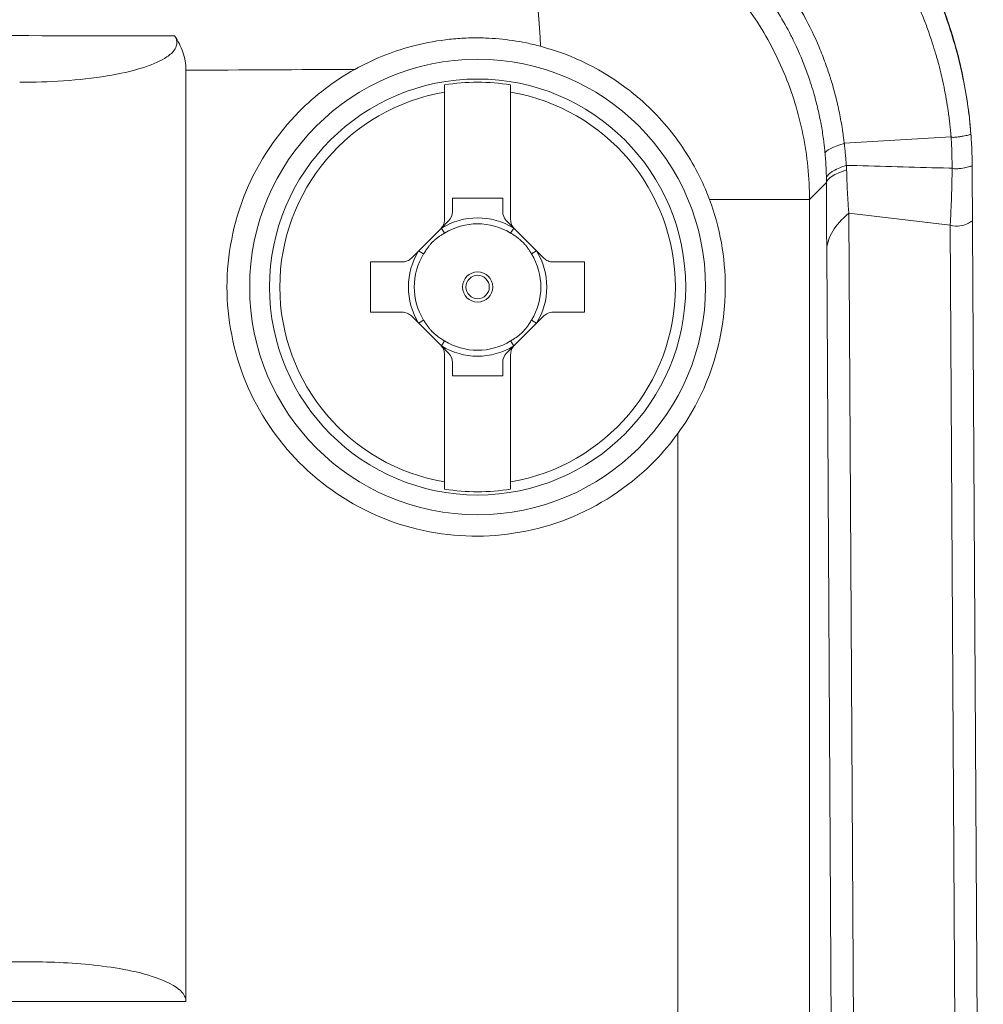
# Model space of a CAD drawing. Units: inches. Extents: x 0.5 to 49.8, y 0.5 to 38.3.
# Drawn here: x 26.4 to 27.1, y 23.2 to 24 of the extents above; entities that cross this region are included whole.
import ezdxf

# ---------------------------------------------------------------- set-up
doc = ezdxf.new("R2010")
doc.units = ezdxf.units.IN
doc.header["$LTSCALE"] = 4.571429
doc.header["$MEASUREMENT"] = 0
doc.layers.add('Visible (ANSI)', color=7, linetype='Continuous', lineweight=5)
doc.layers.add('Visible Narrow (ANSI)', color=7, linetype='Continuous', lineweight=5)

msp = doc.modelspace()

# ---------------------------------------------------------------- linework, layer by layer
at = {"layer": 'Visible (ANSI)'}
for p, q in [((26.52211, 23.94613), (26.52211, 23.24095)), ((26.7178, 23.92951), (26.7178, 23.83309)), ((26.7678, 23.83309), (26.7678, 23.92951)), ((27.11715, 23.87202), (27.11715, 23.8715)), ((26.7238, 23.83909), (26.7238, 23.8492)), ((26.7238, 23.8492), (26.7618, 23.8492)), ((26.7618, 23.8492), (26.7618, 23.83909)), ((26.71487, 23.82602), (26.72087, 23.83202)), ((26.76473, 23.83202), (26.77073, 23.82602)), ((26.69273, 23.80388), (26.71487, 23.82602)), ((26.77073, 23.82602), (26.79287, 23.80388)), ((27.11731, 23.82734), (27.1255, 22.43334)), ((26.6618, 23.76295), (26.6618, 23.80095)), ((26.6618, 23.80095), (26.68566, 23.80095)), ((26.79994, 23.80095), (26.8238, 23.80095)), ((26.8238, 23.80095), (26.8238, 23.76295)), ((26.68566, 23.76295), (26.6618, 23.76295)), ((26.8238, 23.76295), (26.79994, 23.76295)), ((26.71487, 23.73788), (26.69273, 23.76002)), ((26.79287, 23.76002), (26.77073, 23.73788)), ((26.72087, 23.73188), (26.71487, 23.73788)), ((26.77073, 23.73788), (26.76473, 23.73188)), ((26.7178, 23.73081), (26.7178, 23.63439)), ((26.7678, 23.63439), (26.7678, 23.73081)), ((26.7238, 23.7147), (26.7238, 23.72481)), ((26.7618, 23.72481), (26.7618, 23.7147)), ((26.7618, 23.7147), (26.7238, 23.7147)), ((23.88146, 23.27095), (26.40414, 23.27095))]:
    msp.add_line(p, q, dxfattribs=at)
for radius in [0.1725, 0.1575]:
    msp.add_circle((26.7428, 23.78195), radius, dxfattribs=at)
for centre, radius, start, end in [((26.7428, 23.78195), 0.15504, 80.72046, 99.27954), ((26.7138, 23.83909), 0.01, 315, 0), ((26.7718, 23.83909), 0.01, 180, 225), ((26.7138, 23.72481), 0.01, 0, 45), ((26.7718, 23.72481), 0.01, 135, 180), ((26.7428, 23.78195), 0.15504, 260.72046, 279.27954)]:
    msp.add_arc(centre, radius, start, end, dxfattribs=at)
for points, knots in [([(27.11593, 23.90025), (27.11585, 23.90121), (27.11576, 23.90218), (27.11559, 23.9041), (27.11549, 23.90506), (27.11521, 23.90794), (27.115, 23.90985), (27.11433, 23.91556), (27.11383, 23.91935), (27.11214, 23.93063), (27.11077, 23.93807), (27.106, 23.96001), (27.1019, 23.97429), (27.08708, 24.0157), (27.07387, 24.04154), (27.04133, 24.0896), (27.02197, 24.11153), (26.983, 24.14604), (26.96032, 24.16316), (26.93156, 24.17827)], [-1.24093, -1.24093, -1.24093, -1.24093, -1.230442, -1.230442, -1.219978, -1.219978, -1.199109, -1.199109, -1.157588, -1.157588, -1.075298, -1.075298, -0.912951, -0.912951, -0.592745, -0.592745, -0.264487, -0.264487, 0, 0, 0, 0]), ([(26.99379, 24.13634), (26.99548, 24.13492), (26.99716, 24.13347), (26.99884, 24.132), (27.00146, 24.12971), (27.00405, 24.12736), (27.00658, 24.125), (27.00931, 24.12245), (27.01199, 24.11986), (27.01463, 24.11722), (27.016, 24.11585), (27.01736, 24.11447), (27.01871, 24.11307), (27.02239, 24.10927), (27.02598, 24.10539), (27.02948, 24.10142), (27.03347, 24.0969), (27.03735, 24.09227), (27.04111, 24.08753), (27.04639, 24.08088), (27.05144, 24.07403), (27.05626, 24.06695), (27.05789, 24.06457), (27.05948, 24.06217), (27.06105, 24.05974), (27.06729, 24.05009), (27.07311, 24.04005), (27.07841, 24.02978), (27.07856, 24.0295), (27.0787, 24.02921), (27.07885, 24.02892), (27.08572, 24.01552), (27.0917, 24.00176), (27.09679, 23.98763), (27.09939, 23.98039), (27.10176, 23.97306), (27.10389, 23.96563), (27.10708, 23.95451), (27.10974, 23.94312), (27.1118, 23.93164), (27.11386, 23.92017), (27.11533, 23.9086), (27.11619, 23.89693)], [0, 0, 0, 0, 0.0244, 0.0244, 0.0244, 0.0625, 0.0625, 0.0625, 0.103591, 0.103591, 0.103591, 0.125, 0.125, 0.125, 0.183396, 0.183396, 0.183396, 0.25, 0.25, 0.25, 0.343516, 0.343516, 0.343516, 0.375, 0.375, 0.375, 0.5, 0.5, 0.5, 0.503495, 0.503495, 0.503495, 0.666507, 0.666507, 0.666507, 0.75, 0.75, 0.75, 0.875, 0.875, 0.875, 1, 1, 1, 1]), ([(26.51347, 23.97217), (26.51394, 23.97145), (26.51435, 23.97069), (26.51494, 23.96913), (26.51512, 23.96834), (26.51526, 23.96643), (26.51511, 23.96536), (26.51428, 23.96288), (26.51345, 23.96157), (26.51068, 23.95832), (26.50826, 23.95654), (26.49701, 23.9497), (26.48206, 23.94505), (26.44123, 23.93832), (26.41794, 23.93695), (26.39626, 23.93695)], [-0.4238486, -0.4238486, -0.4238486, -0.4238486, -0.411127, -0.411127, -0.3990307, -0.3990307, -0.3827601, -0.3827601, -0.3602964, -0.3602964, -0.3195132, -0.3195132, -0.1652221, -0.1652221, 0, 0, 0, 0]), ([(26.51362, 23.97193), (26.51615, 23.96813), (26.51825, 23.96412), (26.51975, 23.95981), (26.52127, 23.95542), (26.52211, 23.95081), (26.52211, 23.94613)], [0.009944, 0.009944, 0.009944, 0.009944, 0.5, 0.5, 0.5, 1, 1, 1, 1]), ([(26.79046, 23.96423), (26.7869, 23.96518), (26.78331, 23.96603), (26.77285, 23.96817), (26.76594, 23.96919), (26.7556, 23.97014), (26.75219, 23.97036), (26.74677, 23.97057), (26.74476, 23.97061), (26.74099, 23.97063), (26.73922, 23.97061), (26.73528, 23.97052), (26.7331, 23.97044), (26.72675, 23.97007), (26.72258, 23.9697), (26.70965, 23.96809), (26.70095, 23.96638), (26.67768, 23.96009), (26.66336, 23.95429), (26.64984, 23.94675)], [0, 0, 0, 0, 0.0292775, 0.0292775, 0.084837, 0.084837, 0.1121089, 0.1121089, 0.1281901, 0.1281901, 0.1423201, 0.1423201, 0.1597957, 0.1597957, 0.1933616, 0.1933616, 0.2644763, 0.2644763, 0.3870123, 0.3870123, 0.3870123, 0.3870123]), ([(26.91835, 23.84813), (26.91312, 23.86213), (26.90626, 23.87542), (26.8894, 23.90035), (26.87943, 23.9118), (26.86557, 23.92434), (26.86282, 23.92669), (26.85939, 23.92945), (26.85877, 23.92994), (26.83804, 23.94621), (26.815, 23.95768), (26.79046, 23.96423)], [0, 0, 0, 0, 0.1160864, 0.1160864, 0.2347437, 0.2347437, 0.2632729, 0.2632729, 0.2695192, 0.2695192, 0.4713475, 0.4713475, 0.4713475, 0.4713475]), ([(26.64984, 23.94675), (26.63415, 23.938), (26.61983, 23.92699), (26.59136, 23.89823), (26.57699, 23.87722), (26.55786, 23.83095), (26.5531, 23.8057), (26.5531, 23.7582), (26.55786, 23.73295), (26.57699, 23.68668), (26.59136, 23.66567), (26.62488, 23.63181), (26.64655, 23.61706), (26.69366, 23.59771), (26.7191, 23.59312), (26.76661, 23.59338), (26.792, 23.5983), (26.83879, 23.61815), (26.86019, 23.63309), (26.8832, 23.65681), (26.88903, 23.66371), (26.89442, 23.67114)], [0.985436, 0.985436, 0.985436, 0.985436, 1.11934, 1.11934, 1.300289, 1.300289, 1.481238, 1.481238, 1.662186, 1.662186, 1.843135, 1.843135, 2.032901, 2.032901, 2.222667, 2.222667, 2.413367, 2.413367, 2.604067, 2.604067, 2.672693, 2.672693, 2.672693, 2.672693]), ([(26.7178, 23.92951), (26.7178, 23.93026), (26.7178, 23.93095), (26.7178, 23.93281), (26.7178, 23.93404), (26.7178, 23.93496)], [0.2593884, 0.2593884, 0.2593884, 0.2593884, 0.26595955, 0.26595955, 0.27939107, 0.27939107, 0.27939107, 0.27939107]), ([(26.7678, 23.92951), (26.7678, 23.93026), (26.7678, 23.93095), (26.7678, 23.93281), (26.7678, 23.93404), (26.7678, 23.93496)], [-0.04414336, -0.04414336, -0.04414336, -0.04414336, -0.0375722, -0.0375722, -0.02414068, -0.02414068, -0.02414068, -0.02414068]), ([(27.11619, 23.89693), (27.11619, 23.8969), (27.11619, 23.89686), (27.1162, 23.89683), (27.1162, 23.8968), (27.1162, 23.89676), (27.1162, 23.89672)], [0, 0, 0, 0, 0.446227, 0.446227, 0.446227, 1, 1, 1, 1]), ([(27.1162, 23.89672), (27.1162, 23.89672), (27.1162, 23.89672), (27.11629, 23.89558), (27.11637, 23.89444), (27.11644, 23.8933), (27.11659, 23.89097), (27.11671, 23.88864), (27.11681, 23.88631), (27.11691, 23.88397), (27.11699, 23.88163), (27.11705, 23.87928), (27.11711, 23.87686), (27.11714, 23.87444), (27.11715, 23.87202)], [-0.00000006, -0.00000006, -0.00000006, -0.00000006, 0, 0, 0.0000872052, 0.0000872052, 0.0000872052, 0.0002652121, 0.0002652121, 0.0002652121, 0.0004441382, 0.0004441382, 0.0004441382, 0.0006286816, 0.0006286816, 0.0006286816, 0.0006286816]), ([(27.10194, 23.87189), (27.10318, 23.87139), (27.10437, 23.87146), (27.10657, 23.87154), (27.1076, 23.87165), (27.11045, 23.87203), (27.11204, 23.87236), (27.11459, 23.87298), (27.11555, 23.87328), (27.11651, 23.87354), (27.11675, 23.87359), (27.11699, 23.8735), (27.11705, 23.87344), (27.1171, 23.87321), (27.11712, 23.87312), (27.11713, 23.87288), (27.11714, 23.87278), (27.11714, 23.87251), (27.11715, 23.87235), (27.11715, 23.87202)], [0, 0, 0, 0, 0.125, 0.125, 0.25, 0.25, 0.5, 0.5, 0.75, 0.75, 0.875, 0.875, 0.9375, 0.9375, 0.96875, 0.96875, 0.984375, 0.984375, 1, 1, 1, 1]), ([(27.11715, 23.8715), (27.11715, 23.87088), (27.11715, 23.87026), (27.11715, 23.86964), (27.11715, 23.8685), (27.11716, 23.86736), (27.11716, 23.86623), (27.11716, 23.86509), (27.11716, 23.86396), (27.11717, 23.86284), (27.11717, 23.86228), (27.11717, 23.86171), (27.11717, 23.86116), (27.11717, 23.8608), (27.11717, 23.86044), (27.11717, 23.86008), (27.11717, 23.85988), (27.11717, 23.85968), (27.11717, 23.85948), (27.11717, 23.8592), (27.11718, 23.85892), (27.11718, 23.85865), (27.11718, 23.85837), (27.11718, 23.85809), (27.11718, 23.85782), (27.11718, 23.85768), (27.11718, 23.85754), (27.11718, 23.8574), (27.11718, 23.85726), (27.11718, 23.85712), (27.11718, 23.85699), (27.11718, 23.85685), (27.11718, 23.85671), (27.11718, 23.85657), (27.11718, 23.85644), (27.11718, 23.8563), (27.11718, 23.85616), (27.11718, 23.85561), (27.11719, 23.85506), (27.11719, 23.8545), (27.11719, 23.85395), (27.11719, 23.8534), (27.11719, 23.85285), (27.1172, 23.8523), (27.1172, 23.85175), (27.1172, 23.8512), (27.1172, 23.85064), (27.1172, 23.85009), (27.11721, 23.84954), (27.11721, 23.84934), (27.11721, 23.84915), (27.11721, 23.84895), (27.11721, 23.84804), (27.11721, 23.84714), (27.11722, 23.84624), (27.11723, 23.84403), (27.11724, 23.84183), (27.11725, 23.83963), (27.11725, 23.83903), (27.11725, 23.83844), (27.11725, 23.83784), (27.11726, 23.83624), (27.11727, 23.83463), (27.11728, 23.83303), (27.11728, 23.83278), (27.11728, 23.83254), (27.11728, 23.8323), (27.11729, 23.83137), (27.11729, 23.83045), (27.1173, 23.82952), (27.1173, 23.8286), (27.11731, 23.82767), (27.11731, 23.82675)], [0, 0, 0, 0, 0.0402239, 0.0402239, 0.0402239, 0.11474, 0.11474, 0.11474, 0.1890176, 0.1890176, 0.1890176, 0.2261635, 0.2261635, 0.2261635, 0.25, 0.25, 0.25, 0.2633599, 0.2633599, 0.2633599, 0.2819662, 0.2819662, 0.2819662, 0.300573, 0.300573, 0.300573, 0.3098765, 0.3098765, 0.3098765, 0.3191801, 0.3191801, 0.3191801, 0.3284838, 0.3284838, 0.3284838, 0.3377875, 0.3377875, 0.3377875, 0.3750025, 0.3750025, 0.3750025, 0.412217, 0.412217, 0.412217, 0.44943, 0.44943, 0.44943, 0.4866406, 0.4866406, 0.4866406, 0.5, 0.5, 0.5, 0.5610418, 0.5610418, 0.5610418, 0.7098436, 0.7098436, 0.7098436, 0.75, 0.75, 0.75, 0.8585069, 0.8585069, 0.8585069, 0.875, 0.875, 0.875, 0.9375, 0.9375, 0.9375, 0.9999986, 0.9999986, 0.9999986, 0.9999986]), ([(26.89442, 23.67114), (26.89985, 23.67862), (26.90473, 23.68652), (26.92292, 23.72151), (26.93027, 23.75189), (26.93027, 23.80437), (26.92622, 23.82701), (26.91835, 23.84813)], [1.7961948, 1.7961948, 1.7961948, 1.7961948, 1.8664558, 1.8664558, 2.0955283, 2.0955283, 2.2663655, 2.2663655, 2.2663655, 2.2663655]), ([(26.71487, 23.82602), (26.71576, 23.82692), (26.71653, 23.82805), (26.71755, 23.83051), (26.7178, 23.83185), (26.7178, 23.83309)], [0.05847022, 0.05847022, 0.05847022, 0.05847022, 0.06811531, 0.06811531, 0.07781841, 0.07781841, 0.07781841, 0.07781841]), ([(26.7678, 23.83309), (26.7678, 23.83185), (26.76804, 23.83051), (26.76906, 23.82805), (26.76983, 23.82692), (26.77073, 23.82602)], [0.07783267, 0.07783267, 0.07783267, 0.07783267, 0.08753577, 0.08753577, 0.09718086, 0.09718086, 0.09718086, 0.09718086]), ([(26.68566, 23.80095), (26.6869, 23.80095), (26.68824, 23.8012), (26.6907, 23.80222), (26.69183, 23.80299), (26.69273, 23.80388)], [0.03928515, 0.03928515, 0.03928515, 0.03928515, 0.04905294, 0.04905294, 0.0587191, 0.0587191, 0.0587191, 0.0587191]), ([(26.79287, 23.80388), (26.79376, 23.80299), (26.79489, 23.80222), (26.79735, 23.8012), (26.79869, 23.80095), (26.79994, 23.80095)], [0.09711984, 0.09711984, 0.09711984, 0.09711984, 0.10678599, 0.10678599, 0.11655379, 0.11655379, 0.11655379, 0.11655379]), ([(26.69273, 23.76002), (26.69183, 23.76092), (26.6907, 23.76168), (26.68824, 23.7627), (26.6869, 23.76295), (26.68566, 23.76295)], [0.01919853, 0.01919853, 0.01919853, 0.01919853, 0.02886469, 0.02886469, 0.03863249, 0.03863249, 0.03863249, 0.03863249]), ([(26.79994, 23.76295), (26.79869, 23.76295), (26.79735, 23.7627), (26.79489, 23.76168), (26.79376, 23.76092), (26.79287, 23.76002)], [0.11720645, 0.11720645, 0.11720645, 0.11720645, 0.12697425, 0.12697425, 0.1366404, 0.1366404, 0.1366404, 0.1366404]), ([(26.7178, 23.73081), (26.7178, 23.73205), (26.71755, 23.73339), (26.71653, 23.73586), (26.71576, 23.73699), (26.71487, 23.73788)], [0, 0, 0, 0, 0.00970311, 0.00970311, 0.01934819, 0.01934819, 0.01934819, 0.01934819]), ([(26.77073, 23.73788), (26.76983, 23.73699), (26.76906, 23.73586), (26.76804, 23.73339), (26.7678, 23.73205), (26.7678, 23.73081)], [0.13630289, 0.13630289, 0.13630289, 0.13630289, 0.14594797, 0.14594797, 0.15565108, 0.15565108, 0.15565108, 0.15565108]), ([(26.7178, 23.63439), (26.7178, 23.63365), (26.7178, 23.63296), (26.7178, 23.63109), (26.7178, 23.62986), (26.7178, 23.62894)], [-0.04414336, -0.04414336, -0.04414336, -0.04414336, -0.0375722, -0.0375722, -0.02414068, -0.02414068, -0.02414068, -0.02414068]), ([(26.7678, 23.62894), (26.7678, 23.62986), (26.7678, 23.63109), (26.7678, 23.63296), (26.7678, 23.63365), (26.7678, 23.63439)], [-0.27939102, -0.27939102, -0.27939102, -0.27939102, -0.2659595, -0.2659595, -0.25938834, -0.25938834, -0.25938834, -0.25938834]), ([(26.40414, 23.27095), (26.42034, 23.27095), (26.4381, 23.27018), (26.47306, 23.26602), (26.49029, 23.26302), (26.51009, 23.2546), (26.51576, 23.25167), (26.52011, 23.24666), (26.52099, 23.24534), (26.52186, 23.24317), (26.52211, 23.24197), (26.52211, 23.24095)], [0.9653748, 0.9653748, 0.9653748, 0.9653748, 1.0888192, 1.0888192, 1.2122636, 1.2122636, 1.2527682, 1.2527682, 1.26284, 1.26284, 1.2706107, 1.2706107, 1.2706107, 1.2706107])]:
    msp.add_open_spline(points, degree=3, knots=knots, dxfattribs=at)
at = {"layer": 'Visible Narrow (ANSI)'}
for p, q in [((27.11593, 23.90025), (27.11593, 23.90025)), ((27.1011, 23.89578), (27.02025, 23.89076)), ((27.02025, 23.89075), (27.02025, 23.89076)), ((27.00681, 23.861), (26.99394, 23.84813)), ((26.91835, 23.84813), (26.99394, 23.84813)), ((26.99394, 23.84813), (26.99394, 18.48577)), ((27.02369, 23.83775), (27.02366, 23.83776)), ((27.02366, 23.83776), (27.03056, 22.66364)), ((27.02369, 23.83788), (27.02369, 23.83775)), ((27.10045, 23.82873), (27.02369, 23.83775)), ((26.71545, 23.8266), (26.71778, 23.82279)), ((26.76781, 23.82279), (26.77015, 23.8266)), ((27.10045, 23.82873), (27.10046, 23.82874)), ((27.10882, 22.40569), (27.10045, 23.82873)), ((27.10046, 23.82874), (27.10046, 23.82875)), ((26.70196, 23.80697), (26.69815, 23.8093)), ((26.78745, 23.8093), (26.78363, 23.80697)), ((27.01375, 22.66364), (27.00701, 23.81025)), ((26.69815, 23.7546), (26.70196, 23.75694)), ((26.78745, 23.7546), (26.78363, 23.75694)), ((26.71545, 23.7373), (26.71778, 23.74111)), ((26.77015, 23.7373), (26.76781, 23.74111)), ((26.89442, 18.66277), (26.89442, 23.67114)), ((23.76348, 23.24095), (26.52211, 23.24095))]:
    msp.add_line(p, q, dxfattribs=at)
for radius in [0.01145, 0.00885]:
    msp.add_circle((26.7428, 23.78195), radius, dxfattribs=at)
for radius, start, end in [(0.14966, 99.61585, 260.38415), (0.14966, 279.61585, 80.38415), (0.05236, 58.5106, 121.4894), (0.04789, 58.5106, 121.4894), (0.05236, 148.5106, 211.4894), (0.05236, 328.5106, 31.4894), (0.04789, 148.5106, 211.4894), (0.04789, 328.5106, 31.4894), (0.04789, 238.5106, 301.4894), (0.05236, 238.5106, 301.4894)]:
    msp.add_arc((26.7428, 23.78195), radius, start, end, dxfattribs=at)
for centre, major_axis, ratio, start_param, end_param in [((26.74337, 23.94751), (-0.00087, 0.15), 0.316484, 4.822261, 6.264786), ((25.1428, 24.03125), (5.20729, 0), 0.016952, 4.980471, 5.006), ((27.25472, 23.90535), (-0.24898, -0.02258), 0.077404, 5.933038, 6.264191), ((27.25677, 23.861), (-0.25, -0.00051), 0.116997, 5.931601, 6.265611), ((27.02186, 23.87347), (-0.000146, -0.00058), 0.737914, 3.298215, 3.581062), ((27.00973, 23.86466), (-0.00036, 0.19982), 0.014655, 1.589073, 1.846567)]:
    msp.add_ellipse(centre, major_axis=major_axis, ratio=ratio, start_param=start_param, end_param=end_param, dxfattribs=at)
for points, knots in [([(26.74987, 24.12501), (26.75034, 24.12501), (26.75061, 24.12503), (26.75098, 24.12503), (26.7515, 24.12504), (26.75201, 24.12505), (26.75252, 24.12505), (26.75353, 24.12507), (26.75456, 24.12507), (26.75558, 24.12507), (26.7566, 24.12507), (26.75762, 24.12507), (26.75864, 24.12506), (26.75965, 24.12505), (26.76066, 24.12503), (26.76168, 24.12501), (26.76269, 24.12499), (26.76369, 24.12497), (26.7647, 24.12494), (26.76671, 24.12487), (26.76872, 24.12479), (26.77073, 24.12468), (26.77191, 24.12462), (26.7731, 24.12455), (26.77429, 24.12448), (26.77707, 24.12429), (26.77985, 24.12407), (26.78263, 24.12381), (26.78654, 24.12344), (26.79045, 24.12298), (26.79433, 24.12245), (26.79544, 24.12229), (26.79654, 24.12213), (26.79764, 24.12197), (26.80041, 24.12155), (26.80317, 24.12109), (26.80591, 24.12059), (26.80977, 24.11989), (26.8136, 24.1191), (26.81743, 24.11822), (26.82517, 24.11644), (26.83289, 24.11429), (26.84051, 24.11177), (26.84161, 24.1114), (26.84272, 24.11103), (26.84383, 24.11065), (26.84657, 24.1097), (26.84931, 24.1087), (26.85202, 24.10766), (26.85586, 24.10619), (26.85968, 24.10463), (26.86344, 24.10299), (26.87097, 24.0997), (26.87831, 24.09609), (26.88549, 24.09214), (26.88613, 24.09178), (26.88677, 24.09142), (26.88742, 24.09106), (26.89382, 24.08747), (26.90008, 24.08362), (26.90619, 24.0795), (26.90672, 24.07915), (26.90724, 24.0788), (26.90776, 24.07844), (26.91054, 24.07654), (26.9133, 24.07458), (26.91601, 24.07258), (26.91922, 24.07021), (26.92238, 24.06778), (26.92549, 24.06525), (26.92601, 24.06483), (26.92653, 24.06441), (26.92704, 24.06398), (26.9329, 24.05915), (26.93855, 24.05403), (26.94395, 24.04869), (26.94998, 24.04272), (26.95569, 24.03646), (26.96114, 24.02988), (26.96658, 24.0233), (26.97173, 24.01643), (26.97658, 24.00924), (26.98107, 24.00259), (26.9853, 23.99568), (26.98925, 23.98849), (26.98951, 23.98801), (26.98977, 23.98753), (26.99003, 23.98705), (26.99414, 23.97945), (26.9979, 23.9716), (27.00127, 23.96357), (27.00295, 23.95958), (27.00452, 23.95555), (27.00601, 23.95147), (27.00721, 23.94814), (27.00836, 23.94479), (27.00944, 23.9414), (27.00967, 23.94065), (27.00991, 23.9399), (27.01014, 23.93914), (27.01142, 23.935), (27.0126, 23.93082), (27.01368, 23.9266), (27.01422, 23.9245), (27.01473, 23.92238), (27.01521, 23.92027), (27.0157, 23.91815), (27.01616, 23.91603), (27.01659, 23.91391), (27.01702, 23.91179), (27.01743, 23.90966), (27.01781, 23.90753), (27.01819, 23.90541), (27.01854, 23.90327), (27.01887, 23.90114), (27.01903, 23.90007), (27.01919, 23.899), (27.01934, 23.89793), (27.01949, 23.89686), (27.01963, 23.89579), (27.01977, 23.89472), (27.01984, 23.89419), (27.01991, 23.89365), (27.01997, 23.89312), (27.02001, 23.89285), (27.02004, 23.89258), (27.02007, 23.89231), (27.0201, 23.89205), (27.02013, 23.89178), (27.02016, 23.89151), (27.02019, 23.89125), (27.02022, 23.89107), (27.02025, 23.89075)], [0, 0, 0, 0, 0.002817, 0.002817, 0.002817, 0.006798, 0.006798, 0.006798, 0.014755, 0.014755, 0.014755, 0.022702, 0.022702, 0.022702, 0.030635, 0.030635, 0.030635, 0.038547, 0.038547, 0.038547, 0.054291, 0.054291, 0.054291, 0.063589, 0.063589, 0.063589, 0.085404, 0.085404, 0.085404, 0.116228, 0.116228, 0.116228, 0.125, 0.125, 0.125, 0.147036, 0.147036, 0.147036, 0.178049, 0.178049, 0.178049, 0.240859, 0.240859, 0.240859, 0.25, 0.25, 0.25, 0.272745, 0.272745, 0.272745, 0.304908, 0.304908, 0.304908, 0.369235, 0.369235, 0.369235, 0.375, 0.375, 0.375, 0.432553, 0.432553, 0.432553, 0.4375, 0.4375, 0.4375, 0.463754, 0.463754, 0.463754, 0.494833, 0.494833, 0.494833, 0.5, 0.5, 0.5, 0.558641, 0.558641, 0.558641, 0.624137, 0.624137, 0.624137, 0.689517, 0.689517, 0.689517, 0.75, 0.75, 0.75, 0.754016, 0.754016, 0.754016, 0.817666, 0.817666, 0.817666, 0.849271, 0.849271, 0.849271, 0.875, 0.875, 0.875, 0.880704, 0.880704, 0.880704, 0.912057, 0.912057, 0.912057, 0.927724, 0.927724, 0.927724, 0.943386, 0.943386, 0.943386, 0.959045, 0.959045, 0.959045, 0.974701, 0.974701, 0.974701, 0.982528, 0.982528, 0.982528, 0.990355, 0.990355, 0.990355, 0.994268, 0.994268, 0.994268, 0.996225, 0.996225, 0.996225, 0.998181, 0.998181, 0.998181, 1, 1, 1, 1]), ([(27.00575, 23.88314), (27.00573, 23.88337), (27.00571, 23.8836), (27.00569, 23.88383), (27.00567, 23.88407), (27.00564, 23.88431), (27.00562, 23.88455), (27.0056, 23.88479), (27.00557, 23.88503), (27.00555, 23.88527), (27.0055, 23.88574), (27.00545, 23.88622), (27.0054, 23.8867), (27.0053, 23.88765), (27.00519, 23.88861), (27.00508, 23.88956), (27.00497, 23.89051), (27.00485, 23.89147), (27.00473, 23.89242), (27.00448, 23.89432), (27.00421, 23.89622), (27.00392, 23.89811), (27.00362, 23.90001), (27.00331, 23.9019), (27.00298, 23.90379), (27.00264, 23.90568), (27.00228, 23.90757), (27.0019, 23.90945), (27.00152, 23.91134), (27.00112, 23.91322), (27.00069, 23.91509), (26.99984, 23.91884), (26.99891, 23.92255), (26.99789, 23.92624), (26.99759, 23.92732), (26.99729, 23.92839), (26.99698, 23.92946), (26.99622, 23.93206), (26.99542, 23.93464), (26.99459, 23.9372), (26.9934, 23.94083), (26.99213, 23.94441), (26.99079, 23.94796), (26.98808, 23.95511), (26.98504, 23.9621), (26.98172, 23.96889), (26.98112, 23.97011), (26.98052, 23.97132), (26.9799, 23.97253), (26.97704, 23.97814), (26.97398, 23.98359), (26.97076, 23.98887), (26.9668, 23.99536), (26.96259, 24.00158), (26.95813, 24.00758), (26.95742, 24.00853), (26.9567, 24.00948), (26.95598, 24.01042), (26.95212, 24.01546), (26.94808, 24.02033), (26.94386, 24.02503), (26.93882, 24.03064), (26.93353, 24.03601), (26.92806, 24.04111), (26.92748, 24.04164), (26.9269, 24.04217), (26.92632, 24.0427), (26.92414, 24.04469), (26.92193, 24.04664), (26.91969, 24.04854), (26.91684, 24.05095), (26.91395, 24.0533), (26.91102, 24.05557), (26.90511, 24.06015), (26.89903, 24.06444), (26.89278, 24.06845), (26.89256, 24.06859), (26.89234, 24.06873), (26.89213, 24.06887), (26.88602, 24.07275), (26.87977, 24.07636), (26.87336, 24.0797), (26.87003, 24.08143), (26.86666, 24.0831), (26.86326, 24.08468), (26.86028, 24.08606), (26.85729, 24.08738), (26.85427, 24.08865), (26.85385, 24.08882), (26.85343, 24.089), (26.85301, 24.08917), (26.84613, 24.09201), (26.83915, 24.09452), (26.83207, 24.09673), (26.82853, 24.09784), (26.82496, 24.09887), (26.82137, 24.09982), (26.81884, 24.10049), (26.8163, 24.10112), (26.81374, 24.10171), (26.81267, 24.10196), (26.8116, 24.1022), (26.81052, 24.10243), (26.80687, 24.10323), (26.80321, 24.10394), (26.79952, 24.10458), (26.79582, 24.10522), (26.7921, 24.10577), (26.78836, 24.10625), (26.78649, 24.10648), (26.78462, 24.1067), (26.78275, 24.10689), (26.78181, 24.10699), (26.78087, 24.10708), (26.77993, 24.10717), (26.779, 24.10726), (26.77806, 24.10734), (26.77712, 24.10742), (26.77618, 24.10749), (26.77524, 24.10757), (26.7743, 24.10763), (26.77331, 24.1077), (26.77233, 24.10777), (26.77134, 24.10782)], [0, 0, 0, 0, 0.00182, 0.00182, 0.00182, 0.003707, 0.003707, 0.003707, 0.005596, 0.005596, 0.005596, 0.009376, 0.009376, 0.009376, 0.016949, 0.016949, 0.016949, 0.024535, 0.024535, 0.024535, 0.039743, 0.039743, 0.039743, 0.054988, 0.054988, 0.054988, 0.070259, 0.070259, 0.070259, 0.085542, 0.085542, 0.085542, 0.116095, 0.116095, 0.116095, 0.125, 0.125, 0.125, 0.146607, 0.146607, 0.146607, 0.177218, 0.177218, 0.177218, 0.238928, 0.238928, 0.238928, 0.25, 0.25, 0.25, 0.301528, 0.301528, 0.301528, 0.364912, 0.364912, 0.364912, 0.375, 0.375, 0.375, 0.428887, 0.428887, 0.428887, 0.493243, 0.493243, 0.493243, 0.5, 0.5, 0.5, 0.525457, 0.525457, 0.525457, 0.557752, 0.557752, 0.557752, 0.622731, 0.622731, 0.622731, 0.625, 0.625, 0.625, 0.688374, 0.688374, 0.688374, 0.72125, 0.72125, 0.72125, 0.75, 0.75, 0.75, 0.75399, 0.75399, 0.75399, 0.819325, 0.819325, 0.819325, 0.851986, 0.851986, 0.851986, 0.875, 0.875, 0.875, 0.884632, 0.884632, 0.884632, 0.917373, 0.917373, 0.917373, 0.950219, 0.950219, 0.950219, 0.966669, 0.966669, 0.966669, 0.974899, 0.974899, 0.974899, 0.983131, 0.983131, 0.983131, 0.991365, 0.991365, 0.991365, 1, 1, 1, 1]), ([(27.1011, 23.89578), (27.10109, 23.89592), (27.10106, 23.89619), (27.10104, 23.89644), (27.10101, 23.89687), (27.10098, 23.89723), (27.10095, 23.89761), (27.10091, 23.89799), (27.10088, 23.89839), (27.10085, 23.89878), (27.10078, 23.89957), (27.1007, 23.90034), (27.10063, 23.90112), (27.10055, 23.90189), (27.10047, 23.90267), (27.10039, 23.90345), (27.10031, 23.90423), (27.10023, 23.905), (27.10014, 23.90578), (27.09997, 23.90733), (27.09978, 23.90887), (27.09958, 23.91042), (27.09938, 23.91196), (27.09917, 23.91351), (27.09895, 23.91505), (27.09851, 23.91812), (27.09802, 23.9212), (27.09749, 23.92424), (27.09696, 23.92726), (27.09639, 23.93025), (27.09578, 23.93323), (27.09518, 23.93616), (27.09454, 23.93908), (27.09386, 23.94198), (27.09319, 23.94484), (27.09248, 23.94768), (27.09173, 23.95052), (27.09123, 23.95237), (27.09073, 23.95422), (27.0902, 23.95607), (27.08994, 23.957), (27.08967, 23.95793), (27.0894, 23.95886), (27.0878, 23.96429), (27.08606, 23.96966), (27.08418, 23.97499), (27.08302, 23.97828), (27.08181, 23.98155), (27.08054, 23.9848), (27.07981, 23.98669), (27.07905, 23.98858), (27.07828, 23.99046), (27.07623, 23.99543), (27.07406, 24.00035), (27.07178, 24.00518), (27.07064, 24.00759), (27.06948, 24.00998), (27.06828, 24.01236), (27.06716, 24.0146), (27.06601, 24.01682), (27.06484, 24.01902), (27.06249, 24.02343), (27.06005, 24.02776), (27.05752, 24.03202), (27.05506, 24.03617), (27.05251, 24.04024), (27.04987, 24.04423), (27.04858, 24.04619), (27.04727, 24.04813), (27.04594, 24.05005), (27.04462, 24.05194), (27.04329, 24.05382), (27.04194, 24.05567), (27.0406, 24.05751), (27.03924, 24.05932), (27.03787, 24.06112), (27.03763, 24.06143), (27.03739, 24.06174), (27.03715, 24.06205), (27.03671, 24.06263), (27.03626, 24.0632), (27.03581, 24.06377), (27.03547, 24.06421), (27.03513, 24.06464), (27.03478, 24.06508), (27.03444, 24.06551), (27.03409, 24.06595), (27.03374, 24.06638), (27.03305, 24.06724), (27.03236, 24.0681), (27.03165, 24.06895), (27.03096, 24.0698), (27.03025, 24.07065), (27.02955, 24.0715), (27.02814, 24.07318), (27.02671, 24.07485), (27.02527, 24.0765), (27.02384, 24.07814), (27.02239, 24.07976), (27.02094, 24.08136), (27.02013, 24.08225), (27.01932, 24.08313), (27.0185, 24.08401), (27.01785, 24.08471), (27.0172, 24.08541), (27.01655, 24.0861), (27.0136, 24.08922), (27.01061, 24.09228), (27.00756, 24.09528), (27.0045, 24.09829), (27.00139, 24.10124), (26.99822, 24.10414)], [0, 0, 0, 0, 0.002833, 0.002833, 0.002833, 0.007575, 0.007575, 0.007575, 0.012316, 0.012316, 0.012316, 0.021798, 0.021798, 0.021798, 0.031275, 0.031275, 0.031275, 0.040746, 0.040746, 0.040746, 0.059662, 0.059662, 0.059662, 0.078534, 0.078534, 0.078534, 0.116084, 0.116084, 0.116084, 0.153292, 0.153292, 0.153292, 0.19006, 0.19006, 0.19006, 0.226306, 0.226306, 0.226306, 0.25, 0.25, 0.25, 0.261967, 0.261967, 0.261967, 0.331883, 0.331883, 0.331883, 0.375, 0.375, 0.375, 0.400142, 0.400142, 0.400142, 0.46671, 0.46671, 0.46671, 0.5, 0.5, 0.5, 0.531435, 0.531435, 0.531435, 0.594456, 0.594456, 0.594456, 0.655835, 0.655835, 0.655835, 0.685919, 0.685919, 0.685919, 0.715606, 0.715606, 0.715606, 0.744901, 0.744901, 0.744901, 0.75, 0.75, 0.75, 0.759408, 0.759408, 0.759408, 0.766634, 0.766634, 0.766634, 0.773843, 0.773843, 0.773843, 0.788214, 0.788214, 0.788214, 0.802526, 0.802526, 0.802526, 0.830996, 0.830996, 0.830996, 0.859298, 0.859298, 0.859298, 0.875, 0.875, 0.875, 0.887471, 0.887471, 0.887471, 0.943636, 0.943636, 0.943636, 1, 1, 1, 1]), ([(26.74337, 24.09749), (26.75984, 24.09752), (26.77603, 24.09595), (26.79991, 24.0913), (26.8078, 24.08936), (26.82344, 24.0847), (26.83123, 24.08195), (26.85398, 24.07266), (26.86833, 24.06507), (26.88868, 24.05165), (26.89526, 24.04683), (26.90802, 24.03649), (26.91418, 24.03097), (26.93162, 24.01372), (26.94201, 24.0012), (26.96033, 23.97413), (26.96827, 23.95944), (26.98092, 23.92926), (26.98573, 23.91364), (26.99227, 23.8813), (26.99394, 23.86473), (26.99394, 23.84813)], [0, 0, 0, 0, 0.125, 0.125, 0.1875, 0.1875, 0.25, 0.25, 0.375, 0.375, 0.4375, 0.4375, 0.5, 0.5, 0.625, 0.625, 0.75, 0.75, 0.875, 0.875, 1, 1, 1, 1]), ([(23.77213, 23.97217), (23.87978, 23.97229), (23.98841, 23.9724), (24.09745, 23.9725), (24.10183, 23.9725), (24.10621, 23.9725), (24.11059, 23.97251), (24.22147, 23.9726), (24.33286, 23.97268), (24.44475, 23.97275), (24.44736, 23.97275), (24.44996, 23.97275), (24.45257, 23.97275), (24.5663, 23.97281), (24.68056, 23.97286), (24.79535, 23.9729), (24.79615, 23.9729), (24.79694, 23.9729), (24.79774, 23.9729), (24.85567, 23.97291), (24.91372, 23.97293), (24.97183, 23.97293), (25.02968, 23.97294), (25.08759, 23.97295), (25.14546, 23.97295), (25.1465, 23.97295), (25.14754, 23.97295), (25.14858, 23.97295), (25.20744, 23.97295), (25.26623, 23.97294), (25.32485, 23.97293), (25.38343, 23.97292), (25.44184, 23.97291), (25.50012, 23.97289), (25.6124, 23.97286), (25.72418, 23.97281), (25.83552, 23.97275), (25.83958, 23.97275), (25.84365, 23.97274), (25.84771, 23.97274), (25.96278, 23.97268), (26.07734, 23.97259), (26.19139, 23.97249), (26.29921, 23.9724), (26.40657, 23.97229), (26.51347, 23.97217)], [0.0000001, 0.0000001, 0.0000001, 0.0000001, 0.1201746, 0.1201746, 0.1201746, 0.125, 0.125, 0.125, 0.2471567, 0.2471567, 0.2471567, 0.25, 0.25, 0.25, 0.3741376, 0.3741376, 0.3741376, 0.375, 0.375, 0.375, 0.4376452, 0.4376452, 0.4376452, 0.5, 0.5, 0.5, 0.5011185, 0.5011185, 0.5011185, 0.5645362, 0.5645362, 0.5645362, 0.6279114, 0.6279114, 0.6279114, 0.75, 0.75, 0.75, 0.7544539, 0.7544539, 0.7544539, 0.8806703, 0.8806703, 0.8806703, 1, 1, 1, 1]), ([(27.10115, 23.89571), (27.10129, 23.89541), (27.10146, 23.89543), (27.10161, 23.89539), (27.10166, 23.89538), (27.10171, 23.89537), (27.10176, 23.89536), (27.10186, 23.89533), (27.10197, 23.89532), (27.10207, 23.89531), (27.10238, 23.89528), (27.10268, 23.89527), (27.10297, 23.89528), (27.10356, 23.89529), (27.10412, 23.89533), (27.10467, 23.89538), (27.10493, 23.89541), (27.10518, 23.89543), (27.10543, 23.89546), (27.10624, 23.89555), (27.107, 23.89566), (27.10771, 23.89576), (27.10862, 23.89589), (27.10945, 23.89603), (27.11021, 23.89616), (27.11102, 23.89631), (27.11175, 23.89646), (27.1124, 23.8966), (27.11365, 23.89686), (27.11459, 23.89712), (27.11521, 23.89732), (27.11552, 23.89742), (27.11575, 23.8975), (27.11591, 23.89755), (27.11598, 23.89757), (27.11604, 23.89759), (27.11608, 23.89756), (27.1161, 23.89754), (27.11612, 23.89752), (27.11613, 23.89746), (27.11614, 23.89743), (27.11615, 23.8974), (27.11616, 23.89733), (27.11616, 23.89727), (27.11617, 23.89725), (27.11619, 23.89693)], [0, 0, 0, 0, 0.015625, 0.015625, 0.015625, 0.020533, 0.020533, 0.020533, 0.03125, 0.03125, 0.03125, 0.0625, 0.0625, 0.0625, 0.125, 0.125, 0.125, 0.154528, 0.154528, 0.154528, 0.25, 0.25, 0.25, 0.370511, 0.370511, 0.370511, 0.5, 0.5, 0.5, 0.75, 0.75, 0.75, 0.875, 0.875, 0.875, 0.936642, 0.936642, 0.936642, 0.96875, 0.96875, 0.96875, 0.984375, 0.984375, 0.984375, 1, 1, 1, 1]), ([(27.02025, 23.89076), (27.02027, 23.89062), (27.02029, 23.89045), (27.02031, 23.89032), (27.02033, 23.89016), (27.02035, 23.88996), (27.02037, 23.88977), (27.02039, 23.88958), (27.02042, 23.8894), (27.02044, 23.88922), (27.02046, 23.88904), (27.02048, 23.88885), (27.0205, 23.88867), (27.02055, 23.8883), (27.02059, 23.88793), (27.02063, 23.88756), (27.02067, 23.8872), (27.02071, 23.88683), (27.02075, 23.88646), (27.02083, 23.88572), (27.02091, 23.88499), (27.02098, 23.88425), (27.02105, 23.88352), (27.02112, 23.88278), (27.02119, 23.88204), (27.02126, 23.88131), (27.02132, 23.88057), (27.02139, 23.87984), (27.0214, 23.87967), (27.02141, 23.8795), (27.02143, 23.87933), (27.02147, 23.87877), (27.02152, 23.8782), (27.02156, 23.87762), (27.02159, 23.87726), (27.02162, 23.87689), (27.02164, 23.87652), (27.02167, 23.87615), (27.0217, 23.87578), (27.02172, 23.87541), (27.02175, 23.87495), (27.02178, 23.87451), (27.02181, 23.87405)], [-0.00000006, -0.00000006, -0.00000006, -0.00000006, 0.0000109317, 0.0000109317, 0.0000109317, 0.0000253351, 0.0000253351, 0.0000253351, 0.0000397345, 0.0000397345, 0.0000397345, 0.0000541279, 0.0000541279, 0.0000541279, 0.000082889, 0.000082889, 0.000082889, 0.000111603, 0.000111603, 0.000111603, 0.0001689678, 0.0001689678, 0.0001689678, 0.0002263805, 0.0002263805, 0.0002263805, 0.0002838622, 0.0002838622, 0.0002838622, 0.0002969255, 0.0002969255, 0.0002969255, 0.0003411948, 0.0003411948, 0.0003411948, 0.0003698046, 0.0003698046, 0.0003698046, 0.0003986072, 0.0003986072, 0.0003986072, 0.0004347897, 0.0004347897, 0.0004347897, 0.0004347897]), ([(27.10183, 23.87192), (27.10183, 23.87219), (27.10183, 23.87249), (27.10184, 23.87276), (27.10184, 23.87307), (27.10184, 23.8734), (27.10184, 23.87373), (27.10184, 23.87405), (27.10184, 23.87437), (27.10184, 23.87469), (27.10184, 23.87534), (27.10184, 23.87599), (27.10183, 23.87663), (27.10183, 23.87728), (27.10182, 23.87793), (27.10181, 23.87857), (27.10181, 23.8789), (27.1018, 23.87922), (27.1018, 23.87954), (27.10179, 23.87987), (27.10179, 23.88019), (27.10178, 23.88051), (27.10177, 23.88116), (27.10175, 23.88181), (27.10174, 23.88246), (27.10172, 23.8831), (27.1017, 23.88375), (27.10168, 23.8844), (27.10167, 23.88462), (27.10167, 23.88483), (27.10166, 23.88505), (27.10162, 23.88613), (27.10158, 23.88722), (27.10154, 23.8883), (27.10151, 23.88899), (27.10148, 23.88969), (27.10144, 23.89038), (27.10142, 23.89098), (27.10138, 23.89159), (27.10135, 23.89219), (27.10132, 23.89284), (27.10128, 23.89349), (27.10124, 23.89413), (27.10122, 23.89444), (27.10121, 23.89474), (27.10119, 23.89504), (27.10117, 23.89526), (27.10116, 23.89548), (27.10115, 23.89571)], [0, 0, 0, 0, 0.0000212125, 0.0000212125, 0.0000212125, 0.0000460277, 0.0000460277, 0.0000460277, 0.0000706894, 0.0000706894, 0.0000706894, 0.0001199743, 0.0001199743, 0.0001199743, 0.0001692638, 0.0001692638, 0.0001692638, 0.0001939181, 0.0001939181, 0.0001939181, 0.0002185831, 0.0002185831, 0.0002185831, 0.0002679581, 0.0002679581, 0.0002679581, 0.0003174144, 0.0003174144, 0.0003174144, 0.0003338135, 0.0003338135, 0.0003338135, 0.000416504, 0.000416504, 0.000416504, 0.0004693563, 0.0004693563, 0.0004693563, 0.0005154795, 0.0005154795, 0.0005154795, 0.0005649002, 0.0005649002, 0.0005649002, 0.0005879563, 0.0005879563, 0.0005879563, 0.0006048991, 0.0006048991, 0.0006048991, 0.0006048991]), ([(27.00678, 23.86435), (27.00677, 23.86451), (27.00677, 23.86467), (27.00677, 23.86483), (27.00676, 23.86503), (27.00676, 23.86523), (27.00676, 23.86543), (27.00675, 23.86582), (27.00674, 23.86622), (27.00673, 23.86661), (27.00672, 23.86701), (27.00671, 23.86741), (27.00669, 23.8678), (27.00668, 23.8682), (27.00667, 23.86859), (27.00665, 23.86899), (27.00663, 23.8696), (27.00661, 23.87022), (27.00658, 23.87083), (27.00657, 23.87101), (27.00657, 23.87119), (27.00656, 23.87137), (27.00652, 23.87216), (27.00648, 23.87295), (27.00644, 23.87375), (27.0064, 23.87454), (27.00635, 23.87533), (27.0063, 23.87612), (27.00625, 23.87685), (27.00621, 23.87757), (27.00615, 23.87829), (27.00612, 23.87876), (27.00608, 23.87922), (27.00605, 23.87969), (27.00602, 23.88009), (27.00599, 23.88048), (27.00595, 23.88088), (27.00594, 23.88108), (27.00592, 23.88127), (27.0059, 23.88147), (27.00589, 23.88167), (27.00587, 23.88187), (27.00585, 23.88207), (27.00583, 23.88226), (27.00582, 23.88246), (27.0058, 23.88266), (27.00578, 23.88282), (27.00577, 23.88298), (27.00575, 23.88314)], [0, 0, 0, 0, 0.0000124547, 0.0000124547, 0.0000124547, 0.0000278269, 0.0000278269, 0.0000278269, 0.0000585729, 0.0000585729, 0.0000585729, 0.0000893166, 0.0000893166, 0.0000893166, 0.0001200525, 0.0001200525, 0.0001200525, 0.0001675413, 0.0001675413, 0.0001675413, 0.00018148, 0.00018148, 0.00018148, 0.0002428434, 0.0002428434, 0.0002428434, 0.0003041552, 0.0003041552, 0.0003041552, 0.0003599753, 0.0003599753, 0.0003599753, 0.0003960428, 0.0003960428, 0.0003960428, 0.0004266483, 0.0004266483, 0.0004266483, 0.0004419471, 0.0004419471, 0.0004419471, 0.0004572435, 0.0004572435, 0.0004572435, 0.000472538, 0.000472538, 0.000472538, 0.0004849294, 0.0004849294, 0.0004849294, 0.0004849294]), ([(27.02181, 23.87405), (27.01711, 23.87248), (27.01354, 23.87091), (27.01103, 23.86932), (27.01099, 23.86929), (27.01094, 23.86926), (27.01089, 23.86923), (27.00964, 23.86842), (27.00867, 23.86761), (27.00798, 23.86679), (27.00729, 23.86598), (27.00689, 23.86516), (27.00678, 23.86435)], [0, 0, 0, 0, 0.4907456, 0.4907456, 0.4907456, 0.5, 0.5, 0.5, 0.75, 0.75, 0.75, 1, 1, 1, 1]), ([(27.10183, 23.87192), (27.10112, 23.87194), (27.10041, 23.87195), (27.0997, 23.87197), (27.07643, 23.8726), (27.05316, 23.87323), (27.02989, 23.87385), (27.02724, 23.87392), (27.02459, 23.87399), (27.02194, 23.87406)], [0.028365134, 0.028365134, 0.028365134, 0.028365134, 0.028523661, 0.028523661, 0.028523661, 0.033709782, 0.033709782, 0.033709782, 0.034300155, 0.034300155, 0.034300155, 0.034300155]), ([(27.02194, 23.87406), (27.02195, 23.87392), (27.02195, 23.87378), (27.02196, 23.87363), (27.02197, 23.87336), (27.02197, 23.87309), (27.02198, 23.87281), (27.02201, 23.87206), (27.02203, 23.87134), (27.02205, 23.87059)], [0.00000000388, 0.00000000388, 0.00000000388, 0.00000000388, 0.00001121266, 0.00001121266, 0.00001121266, 0.00003209912, 0.00003209912, 0.00003209912, 0.00008970127, 0.00008970127, 0.00008970127, 0.00008970127]), ([(27.02205, 23.87059), (27.02219, 23.86487), (27.02239, 23.85923), (27.02279, 23.85102), (27.02295, 23.84832), (27.0232, 23.84434), (27.02334, 23.84237), (27.02349, 23.84043), (27.02359, 23.83915), (27.02369, 23.83851), (27.02369, 23.83788)], [0, 0, 0, 0, 0.5, 0.5, 0.75, 0.75, 0.875, 0.9375, 0.9375, 1, 1, 1, 1]), ([(27.10046, 23.82875), (27.10047, 23.82886), (27.10048, 23.82902), (27.10049, 23.82917), (27.10051, 23.82949), (27.10052, 23.82976), (27.10054, 23.83005), (27.10057, 23.83061), (27.10061, 23.8312), (27.10064, 23.83179), (27.10067, 23.83237), (27.1007, 23.83294), (27.10073, 23.83351), (27.10079, 23.83465), (27.10085, 23.83579), (27.1009, 23.83692), (27.10096, 23.83804), (27.10101, 23.83916), (27.10106, 23.84028), (27.10116, 23.84247), (27.10124, 23.84466), (27.10133, 23.84688), (27.1014, 23.84902), (27.10147, 23.85118), (27.10154, 23.85338), (27.1016, 23.85548), (27.10166, 23.85761), (27.10171, 23.85979), (27.10174, 23.86085), (27.10176, 23.86191), (27.10178, 23.86298), (27.10181, 23.86403), (27.10183, 23.86509), (27.10185, 23.86616), (27.10187, 23.8672), (27.10188, 23.86826), (27.1019, 23.86933), (27.10191, 23.86985), (27.10192, 23.87038), (27.10192, 23.87091), (27.10193, 23.87124), (27.10193, 23.8716), (27.10194, 23.87189)], [0, 0, 0, 0, 0.009987, 0.009987, 0.009987, 0.030586, 0.030586, 0.030586, 0.07176, 0.07176, 0.07176, 0.112872, 0.112872, 0.112872, 0.194764, 0.194764, 0.194764, 0.275992, 0.275992, 0.275992, 0.43548, 0.43548, 0.43548, 0.589698, 0.589698, 0.589698, 0.737543, 0.737543, 0.737543, 0.808874, 0.808874, 0.808874, 0.878425, 0.878425, 0.878425, 0.946188, 0.946188, 0.946188, 0.9794, 0.9794, 0.9794, 1, 1, 1, 1]), ([(27.00681, 23.861), (27.00681, 23.86157), (27.00681, 23.86213), (27.0068, 23.86269), (27.0068, 23.86297), (27.00679, 23.86325), (27.00679, 23.86353), (27.00679, 23.86367), (27.00678, 23.86381), (27.00678, 23.86395), (27.00678, 23.86408), (27.00678, 23.86422), (27.00678, 23.86435)], [0, 0, 0, 0, 0.00004382048, 0.00004382048, 0.00004382048, 0.000065757, 0.000065757, 0.000065757, 0.00007673516, 0.00007673516, 0.00007673516, 0.00008719684, 0.00008719684, 0.00008719684, 0.00008719684]), ([(27.02366, 23.83776), (27.01836, 23.83331), (27.01435, 23.82884), (27.01157, 23.82424), (27.00879, 23.81963), (27.00725, 23.81492), (27.00701, 23.81025)], [0, 0, 0, 0, 0.5, 0.5, 0.5, 1, 1, 1, 1]), ([(27.11731, 23.82734), (27.1173, 23.82829), (27.1173, 23.82899), (27.11729, 23.82952), (27.11729, 23.83004), (27.11728, 23.83039), (27.11726, 23.83067), (27.11723, 23.83121), (27.11718, 23.83146), (27.11711, 23.83162), (27.11697, 23.83192), (27.11673, 23.83183), (27.1164, 23.83166), (27.11574, 23.83131), (27.11468, 23.83055), (27.11325, 23.82987), (27.11183, 23.82918), (27.11002, 23.82851), (27.10787, 23.82817), (27.10572, 23.82782), (27.10321, 23.82772), (27.10046, 23.82874)], [0, 0, 0, 0, 0.03125, 0.03125, 0.03125, 0.0625, 0.0625, 0.0625, 0.125, 0.125, 0.125, 0.25, 0.25, 0.25, 0.5, 0.5, 0.5, 0.75, 0.75, 0.75, 1, 1, 1, 1]), ([(26.71778, 23.82279), (26.71698, 23.82229), (26.71617, 23.82179), (26.71538, 23.82128), (26.71479, 23.82089), (26.7142, 23.82049), (26.71362, 23.82009), (26.71341, 23.81994), (26.71319, 23.81978), (26.71298, 23.81963), (26.71279, 23.81949), (26.7126, 23.81935), (26.71242, 23.81921), (26.71177, 23.81873), (26.71113, 23.81822), (26.71051, 23.81769), (26.7102, 23.81743), (26.7099, 23.81716), (26.7096, 23.81688), (26.70947, 23.81676), (26.70933, 23.81664), (26.70921, 23.81652), (26.70905, 23.81637), (26.70889, 23.81621), (26.70874, 23.81606), (26.70806, 23.81538), (26.70741, 23.81467), (26.7068, 23.81393), (26.70657, 23.81366), (26.70635, 23.81339), (26.70613, 23.81311), (26.70604, 23.81299), (26.70594, 23.81287), (26.70585, 23.81274), (26.70576, 23.81263), (26.70567, 23.81251), (26.70558, 23.8124), (26.70493, 23.81153), (26.70431, 23.81064), (26.70371, 23.80973), (26.70341, 23.80927), (26.70312, 23.80882), (26.70282, 23.80836), (26.70253, 23.80789), (26.70225, 23.80743), (26.70196, 23.80697)], [0, 0, 0, 0, 0.125, 0.125, 0.125, 0.21875, 0.21875, 0.21875, 0.253906, 0.253906, 0.253906, 0.284668, 0.284668, 0.284668, 0.392334, 0.392334, 0.392334, 0.446167, 0.446167, 0.446167, 0.469719, 0.469719, 0.469719, 0.498208, 0.498208, 0.498208, 0.625, 0.625, 0.625, 0.671875, 0.671875, 0.671875, 0.692383, 0.692383, 0.692383, 0.711609, 0.711609, 0.711609, 0.855804, 0.855804, 0.855804, 0.927902, 0.927902, 0.927902, 1, 1, 1, 1]), ([(26.78363, 23.80697), (26.78314, 23.80777), (26.78264, 23.80857), (26.78212, 23.80937), (26.78174, 23.80996), (26.78134, 23.81055), (26.78093, 23.81113), (26.78078, 23.81134), (26.78063, 23.81156), (26.78047, 23.81177), (26.78034, 23.81196), (26.7802, 23.81215), (26.78006, 23.81233), (26.77957, 23.81298), (26.77907, 23.81362), (26.77854, 23.81424), (26.77827, 23.81455), (26.778, 23.81485), (26.77773, 23.81515), (26.77761, 23.81528), (26.77748, 23.81541), (26.77736, 23.81554), (26.77721, 23.8157), (26.77706, 23.81585), (26.77691, 23.81601), (26.77623, 23.81669), (26.77551, 23.81734), (26.77478, 23.81795), (26.77451, 23.81818), (26.77423, 23.8184), (26.77396, 23.81862), (26.77383, 23.81871), (26.77371, 23.81881), (26.77359, 23.8189), (26.77347, 23.81899), (26.77336, 23.81908), (26.77324, 23.81916), (26.77238, 23.81982), (26.77148, 23.82044), (26.77057, 23.82104), (26.77012, 23.82134), (26.76966, 23.82163), (26.7692, 23.82192), (26.76874, 23.82222), (26.76828, 23.8225), (26.76781, 23.82279)], [0, 0, 0, 0, 0.125, 0.125, 0.125, 0.21875, 0.21875, 0.21875, 0.253906, 0.253906, 0.253906, 0.284668, 0.284668, 0.284668, 0.392334, 0.392334, 0.392334, 0.446167, 0.446167, 0.446167, 0.469719, 0.469719, 0.469719, 0.498208, 0.498208, 0.498208, 0.625, 0.625, 0.625, 0.671875, 0.671875, 0.671875, 0.692383, 0.692383, 0.692383, 0.711609, 0.711609, 0.711609, 0.855804, 0.855804, 0.855804, 0.927902, 0.927902, 0.927902, 1, 1, 1, 1]), ([(26.70196, 23.75694), (26.70246, 23.75613), (26.70296, 23.75533), (26.70347, 23.75454), (26.70386, 23.75394), (26.70425, 23.75336), (26.70466, 23.75278), (26.70481, 23.75256), (26.70497, 23.75234), (26.70512, 23.75213), (26.70526, 23.75194), (26.7054, 23.75175), (26.70554, 23.75157), (26.70602, 23.75092), (26.70653, 23.75028), (26.70706, 23.74966), (26.70732, 23.74936), (26.70759, 23.74905), (26.70787, 23.74875), (26.70799, 23.74862), (26.70811, 23.74849), (26.70823, 23.74836), (26.70838, 23.7482), (26.70853, 23.74805), (26.70869, 23.74789), (26.70937, 23.74721), (26.71008, 23.74657), (26.71082, 23.74595), (26.71109, 23.74573), (26.71136, 23.7455), (26.71164, 23.74529), (26.71176, 23.74519), (26.71188, 23.74509), (26.71201, 23.745), (26.71212, 23.74491), (26.71224, 23.74482), (26.71235, 23.74474), (26.71322, 23.74408), (26.71411, 23.74346), (26.71502, 23.74286), (26.71547, 23.74256), (26.71593, 23.74227), (26.71639, 23.74198), (26.71685, 23.74169), (26.71732, 23.7414), (26.71778, 23.74111)], [0, 0, 0, 0, 0.125, 0.125, 0.125, 0.21875, 0.21875, 0.21875, 0.253906, 0.253906, 0.253906, 0.284668, 0.284668, 0.284668, 0.392334, 0.392334, 0.392334, 0.446167, 0.446167, 0.446167, 0.469719, 0.469719, 0.469719, 0.498208, 0.498208, 0.498208, 0.625, 0.625, 0.625, 0.671875, 0.671875, 0.671875, 0.692383, 0.692383, 0.692383, 0.711609, 0.711609, 0.711609, 0.855804, 0.855804, 0.855804, 0.927902, 0.927902, 0.927902, 1, 1, 1, 1]), ([(26.76781, 23.74111), (26.76862, 23.74161), (26.76942, 23.74211), (26.77021, 23.74263), (26.77081, 23.74301), (26.77139, 23.74341), (26.77197, 23.74381), (26.77219, 23.74397), (26.7724, 23.74412), (26.77262, 23.74428), (26.77281, 23.74441), (26.77299, 23.74455), (26.77318, 23.74469), (26.77383, 23.74518), (26.77446, 23.74568), (26.77508, 23.74621), (26.77539, 23.74647), (26.7757, 23.74674), (26.776, 23.74702), (26.77613, 23.74714), (26.77626, 23.74726), (26.77639, 23.74739), (26.77655, 23.74754), (26.7767, 23.74769), (26.77685, 23.74784), (26.77754, 23.74852), (26.77818, 23.74923), (26.7788, 23.74997), (26.77902, 23.75024), (26.77924, 23.75052), (26.77946, 23.75079), (26.77956, 23.75091), (26.77965, 23.75104), (26.77975, 23.75116), (26.77984, 23.75127), (26.77992, 23.75139), (26.78001, 23.7515), (26.78066, 23.75237), (26.78128, 23.75327), (26.78188, 23.75417), (26.78218, 23.75463), (26.78248, 23.75509), (26.78277, 23.75555), (26.78306, 23.75601), (26.78335, 23.75647), (26.78363, 23.75694)], [0, 0, 0, 0, 0.125, 0.125, 0.125, 0.21875, 0.21875, 0.21875, 0.253906, 0.253906, 0.253906, 0.284668, 0.284668, 0.284668, 0.392334, 0.392334, 0.392334, 0.446167, 0.446167, 0.446167, 0.469719, 0.469719, 0.469719, 0.498208, 0.498208, 0.498208, 0.625, 0.625, 0.625, 0.671875, 0.671875, 0.671875, 0.692383, 0.692383, 0.692383, 0.711609, 0.711609, 0.711609, 0.855804, 0.855804, 0.855804, 0.927902, 0.927902, 0.927902, 1, 1, 1, 1])]:
    msp.add_open_spline(points, degree=3, knots=knots, dxfattribs=at)
for points in [[(26.99049, 23.88941), (26.99049, 23.88941), (26.99049, 23.88941), (26.99049, 23.88941)], [(27.10115, 23.89571), (27.10113, 23.89573), (27.10111, 23.89576), (27.1011, 23.89578)]]:
    msp.add_open_spline(points, degree=3, dxfattribs=at)

doc.saveas('drawing.dxf')
